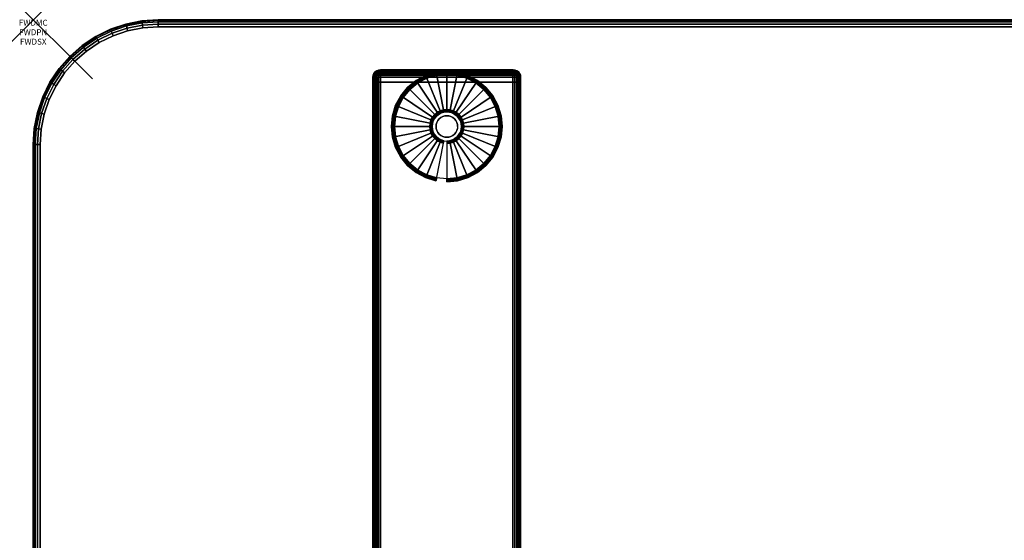
# Model space of a CAD drawing. Units: inches. Extents: x -0.2 to 60, y -24 to 0.
# Drawn here: x -0.2 to 16.4, y -8.8 to 0 of the extents above; entities that cross this region are included whole.
import ezdxf
from ezdxf.enums import TextEntityAlignment as Align

# ---------------------------------------------------------------- set-up
doc = ezdxf.new("R2010")
doc.units = ezdxf.units.IN
doc.header["$MEASUREMENT"] = 0
doc.header["$PDMODE"] = 3
doc.header["$PDSIZE"] = 1
for name, color, linetype in [('A-FURN-3-ATT', 7, 'Continuous'), ('A-FURN-3-NODE', 7, 'Continuous'), ('A-FURN-3-TABLE-LEG-FOOT', 253, 'Continuous'), ('A-FURN-3-TABLE-LEG-FOOT-TRIM', 251, 'Continuous'), ('A-FURN-3-TABLE-LEG-GLIDE', 253, 'Continuous'), ('A-FURN-3-TABLE-SURFACE-BOTTOM', 255, 'Continuous'), ('A-FURN-3-TABLE-SURFACE-EDGE', 255, 'Continuous'), ('A-FURN-3-TABLE-SURFACE-TOP-HPL-TFL', 255, 'Continuous')]:
    doc.layers.add(name, color=color, linetype=linetype)
doc.styles.get("Standard").update_dxf_attribs({"font": 'arial.ttf'})

msp = doc.modelspace()

# ---------------------------------------------------------------- linework, layer by layer
at = {"layer": 'A-FURN-3-NODE'}
msp.add_point((0, 0), dxfattribs=at)
at = {"layer": 'A-FURN-3-TABLE-LEG-FOOT-TRIM'}
for points, invisible_edges in [([(8.125, -0.848, 0.905), (8.125, -0.848, 0.904), (5.875, -0.848, 0.904), (5.875, -0.848, 0.905)], 10), ([(8.125, -0.848, 0.904), (8.124, -0.848, 0.903), (5.876, -0.848, 0.903), (5.875, -0.848, 0.904)], 10), ([(8.125, -0.848, 0.905), (5.875, -0.848, 0.905), (5.875, -0.848, 1.645), (8.125, -0.848, 1.645)], 5), ([(8.124, -0.848, 1.648), (8.125, -0.848, 1.646), (5.875, -0.848, 1.646), (5.876, -0.848, 1.648)], 10), ([(8.125, -0.848, 1.646), (8.125, -0.848, 1.645), (5.875, -0.848, 1.645), (5.875, -0.848, 1.646)], 10), ([(8.124, -0.848, 0.903), (8.124, -0.848, 0.901), (5.876, -0.848, 0.901), (5.876, -0.848, 0.903)], 10), ([(8.124, -0.848, 0.901), (8.123, -0.848, 0.901), (5.878, -0.848, 0.901), (5.876, -0.848, 0.901)], 10), ([(8.123, -0.848, 1.649), (8.124, -0.848, 1.649), (5.876, -0.848, 1.649), (5.878, -0.848, 1.649)], 10), ([(8.124, -0.848, 1.649), (8.124, -0.848, 1.648), (5.876, -0.848, 1.648), (5.876, -0.848, 1.649)], 10), ([(8.123, -0.848, 0.901), (8.121, -0.848, 0.9), (5.879, -0.848, 0.9), (5.878, -0.848, 0.901)], 10), ([(8.121, -0.848, 1.65), (8.123, -0.848, 1.649), (5.878, -0.848, 1.649), (5.879, -0.848, 1.65)], 10), ([(8.121, -0.848, 0.9), (8.12, -0.848, 0.9), (5.88, -0.848, 0.9), (5.879, -0.848, 0.9)], 8), ([(8.12, -0.848, 1.65), (8.121, -0.848, 1.65), (5.879, -0.848, 1.65), (5.88, -0.848, 1.65)], 2)]:
    msp.add_3dface(points, dxfattribs=dict(at, invisible_edges=invisible_edges))
at = {"layer": 'A-FURN-3-TABLE-LEG-GLIDE'}
for points, invisible_edges in [([(7.34, -0.988), (7.493, -1.07), (6.507, -1.07), (6.66, -0.988)], 10), ([(7.173, -0.937), (7.34, -0.988), (6.66, -0.988), (6.827, -0.937)], 10), ([(7, -0.92), (7.173, -0.937), (6.827, -0.937), (7, -0.92)], 2), ([(7.493, -1.07), (7.628, -1.18), (6.372, -1.18), (6.507, -1.07)], 10), ([(7.738, -1.315), (7.82, -1.468), (6.18, -1.468), (6.262, -1.315)], 10), ([(7.628, -1.18), (7.738, -1.315), (6.262, -1.315), (6.372, -1.18)], 10), ([(7.82, -1.468), (7.87, -1.634), (6.13, -1.634), (6.18, -1.468)], 10), ([(7.87, -1.634), (7.888, -1.808), (6.113, -1.808), (6.13, -1.634)], 10), ([(6.825, -1.633, 0.396), (6.794, -1.67, 0.396), (6.849, -1.706, 0.396), (6.871, -1.679, 0.396)], 10), ([(6.862, -1.602, 0.396), (6.825, -1.633, 0.396), (6.871, -1.679, 0.396), (6.899, -1.656, 0.396)], 10), ([(6.905, -1.579, 0.396), (6.862, -1.602, 0.396), (6.899, -1.656, 0.396), (6.93, -1.639, 0.396)], 10), ([(6.952, -1.565, 0.396), (6.905, -1.579, 0.396), (6.93, -1.639, 0.396), (6.964, -1.629, 0.396)], 10), ([(7, -1.56, 0.396), (6.952, -1.565, 0.396), (6.964, -1.629, 0.396), (7, -1.626, 0.396)], 10), ([(7.048, -1.565, 0.396), (7, -1.56, 0.396), (7, -1.626, 0.396), (7.036, -1.629, 0.396)], 10), ([(7.095, -1.579, 0.396), (7.048, -1.565, 0.396), (7.036, -1.629, 0.396), (7.07, -1.639, 0.396)], 10), ([(7.138, -1.602, 0.396), (7.095, -1.579, 0.396), (7.07, -1.639, 0.396), (7.101, -1.656, 0.396)], 10), ([(7.175, -1.633, 0.396), (7.138, -1.602, 0.396), (7.101, -1.656, 0.396), (7.129, -1.679, 0.396)], 10), ([(7.206, -1.67, 0.396), (7.175, -1.633, 0.396), (7.129, -1.679, 0.396), (7.151, -1.706, 0.396)], 10), ([(7.888, -1.808), (7.87, -1.981), (6.13, -1.981), (6.113, -1.808)], 10), ([(6.757, -1.759, 0.396), (6.753, -1.808, 0.396), (6.818, -1.808, 0.396), (6.821, -1.772, 0.396)], 10), ([(6.753, -1.808, 0.396), (6.757, -1.856, 0.396), (6.821, -1.843, 0.396), (6.818, -1.808, 0.396)], 10), ([(6.771, -1.713, 0.396), (6.757, -1.759, 0.396), (6.821, -1.772, 0.396), (6.832, -1.738, 0.396)], 10), ([(6.794, -1.67, 0.396), (6.771, -1.713, 0.396), (6.832, -1.738, 0.396), (6.849, -1.706, 0.396)], 10), ([(7.229, -1.713, 0.396), (7.206, -1.67, 0.396), (7.151, -1.706, 0.396), (7.168, -1.738, 0.396)], 10), ([(7.243, -1.759, 0.396), (7.229, -1.713, 0.396), (7.168, -1.738, 0.396), (7.179, -1.772, 0.396)], 10), ([(7.248, -1.808, 0.396), (7.243, -1.759, 0.396), (7.179, -1.772, 0.396), (7.182, -1.808, 0.396)], 10), ([(7.243, -1.856, 0.396), (7.248, -1.808, 0.396), (7.182, -1.808, 0.396), (7.179, -1.843, 0.396)], 10), ([(7.87, -1.981), (7.82, -2.147), (6.18, -2.147), (6.13, -1.981)], 10), ([(6.757, -1.856, 0.396), (6.771, -1.902, 0.396), (6.832, -1.877, 0.396), (6.821, -1.843, 0.396)], 10), ([(6.771, -1.902, 0.396), (6.794, -1.945, 0.396), (6.849, -1.909, 0.396), (6.832, -1.877, 0.396)], 10), ([(6.794, -1.945, 0.396), (6.825, -1.983, 0.396), (6.871, -1.936, 0.396), (6.849, -1.909, 0.396)], 10), ([(6.825, -1.983, 0.396), (6.862, -2.013, 0.396), (6.899, -1.959, 0.396), (6.871, -1.936, 0.396)], 10), ([(6.862, -2.013, 0.396), (6.905, -2.036, 0.396), (6.93, -1.976, 0.396), (6.899, -1.959, 0.396)], 10), ([(6.905, -2.036, 0.396), (6.952, -2.05, 0.396), (6.964, -1.986, 0.396), (6.93, -1.976, 0.396)], 10), ([(6.952, -2.05, 0.396), (7, -2.055, 0.396), (7, -1.99, 0.396), (6.964, -1.986, 0.396)], 10), ([(7, -2.055, 0.396), (7.048, -2.05, 0.396), (7.036, -1.986, 0.396), (7, -1.99, 0.396)], 10), ([(7.048, -2.05, 0.396), (7.095, -2.036, 0.396), (7.07, -1.976, 0.396), (7.036, -1.986, 0.396)], 10), ([(7.095, -2.036, 0.396), (7.138, -2.013, 0.396), (7.101, -1.959, 0.396), (7.07, -1.976, 0.396)], 10), ([(7.138, -2.013, 0.396), (7.175, -1.983, 0.396), (7.129, -1.936, 0.396), (7.101, -1.959, 0.396)], 10), ([(7.175, -1.983, 0.396), (7.206, -1.945, 0.396), (7.151, -1.909, 0.396), (7.129, -1.936, 0.396)], 10), ([(7.206, -1.945, 0.396), (7.229, -1.902, 0.396), (7.168, -1.877, 0.396), (7.151, -1.909, 0.396)], 10), ([(7.229, -1.902, 0.396), (7.243, -1.856, 0.396), (7.179, -1.843, 0.396), (7.168, -1.877, 0.396)], 10), ([(7.82, -2.147), (7.738, -2.301), (6.262, -2.301), (6.18, -2.147)], 10), ([(7.738, -2.301), (7.628, -2.435), (6.372, -2.435), (6.262, -2.301)], 10), ([(7.628, -2.435), (7.493, -2.546), (6.507, -2.546), (6.372, -2.435)], 10), ([(7.493, -2.546), (7.34, -2.628), (6.66, -2.628), (6.507, -2.546)], 10), ([(7.34, -2.628), (7.173, -2.678), (6.827, -2.678), (6.66, -2.628)], 10), ([(7.173, -2.678), (7, -2.695), (7, -2.695), (6.827, -2.678)], 8)]:
    msp.add_3dface(points, dxfattribs=dict(at, invisible_edges=invisible_edges))
at = {"layer": 'A-FURN-3-TABLE-SURFACE-BOTTOM'}
for points, invisible_edges in [([(1.854, -0.135, 27), (2.027, -23.881, 27), (1.752, -23.849, 27), (1.598, -0.186, 27)], 5), ([(2.115, -0.118, 27), (2.304, -23.874, 27), (2.027, -23.881, 27), (1.854, -0.135, 27)], 5), ([(6.908, -23.445, 27), (2.304, -23.874, 27), (2.115, -0.118, 27), (6.908, -23.445, 27)], 6), ([(2.115, -0.118, 27), (11.518, -23.094, 27), (6.908, -23.445, 27), (2.115, -0.118, 27)], 5), ([(16.134, -22.821, 27), (11.518, -23.094, 27), (2.115, -0.118, 27), (16.134, -22.821, 27)], 6), ([(2.115, -0.118, 27), (20.754, -22.626, 27), (16.134, -22.821, 27), (2.115, -0.118, 27)], 5), ([(25.376, -22.509, 27), (20.754, -22.626, 27), (2.115, -0.118, 27), (25.376, -22.509, 27)], 6), ([(30, -22.47, 27), (25.376, -22.509, 27), (2.115, -0.118, 27), (30, -22.47, 27)], 6), ([(57.885, -0.118, 27), (30, -22.47, 27), (2.115, -0.118, 27), (57.885, -0.118, 27)], 3), ([(1.351, -0.27, 27), (1.484, -23.78, 27), (1.228, -23.674, 27), (1.117, -0.386, 27)], 5), ([(1.598, -0.186, 27), (1.752, -23.849, 27), (1.484, -23.78, 27), (1.351, -0.27, 27)], 5), ([(1.117, -0.386, 27), (1.228, -23.674, 27), (0.989, -23.534, 27), (0.899, -0.531, 27)], 5), ([(0.899, -0.531, 27), (0.989, -23.534, 27), (0.771, -23.362, 27), (0.703, -0.703, 27)], 5), ([(0.703, -0.703, 27), (0.771, -23.362, 27), (0.58, -23.162, 27), (0.531, -0.899, 27)], 5), ([(0.531, -0.899, 27), (0.58, -23.162, 27), (0.418, -22.937, 27), (0.386, -1.117, 27)], 5), ([(0.386, -1.117, 27), (0.418, -22.937, 27), (0.289, -22.692, 27), (0.27, -1.351, 27)], 5), ([(0.27, -1.351, 27), (0.289, -22.692, 27), (0.195, -22.432, 27), (0.186, -1.598, 27)], 5), ([(0.186, -1.598, 27), (0.195, -22.432, 27), (0.137, -22.161, 27), (0.135, -1.854, 27)], 5), ([(0.135, -1.854, 27), (0.137, -22.161, 27), (0.118, -21.884, 27), (0.118, -2.115, 27)], 1)]:
    msp.add_3dface(points, dxfattribs=dict(at, invisible_edges=invisible_edges))
at = {"layer": 'A-FURN-3-TABLE-SURFACE-TOP-HPL-TFL'}
for points, invisible_edges in [([(1.752, -23.849, 28), (2.027, -23.881, 28), (1.854, -0.135, 28), (1.598, -0.186, 28)], 10), ([(2.027, -23.881, 28), (2.304, -23.874, 28), (2.115, -0.118, 28), (1.854, -0.135, 28)], 10), ([(2.115, -0.118, 28), (2.304, -23.874, 28), (6.908, -23.445, 28)], 9), ([(6.908, -23.445, 28), (11.518, -23.094, 28), (2.115, -0.118, 28)], 10), ([(2.115, -0.118, 28), (11.518, -23.094, 28), (16.134, -22.821, 28)], 9), ([(16.134, -22.821, 28), (20.754, -22.626, 28), (2.115, -0.118, 28)], 10), ([(2.115, -0.118, 28), (20.754, -22.626, 28), (25.376, -22.509, 28)], 9), ([(2.115, -0.118, 28), (25.376, -22.509, 28), (30, -22.47, 28)], 9), ([(2.115, -0.118, 28), (30, -22.47, 28), (57.885, -0.118, 28)], 3), ([(1.228, -23.674, 28), (1.484, -23.78, 28), (1.351, -0.27, 28), (1.117, -0.386, 28)], 10), ([(1.484, -23.78, 28), (1.752, -23.849, 28), (1.598, -0.186, 28), (1.351, -0.27, 28)], 10), ([(0.989, -23.534, 28), (1.228, -23.674, 28), (1.117, -0.386, 28), (0.899, -0.531, 28)], 10), ([(0.771, -23.362, 28), (0.989, -23.534, 28), (0.899, -0.531, 28), (0.703, -0.703, 28)], 10), ([(0.58, -23.162, 28), (0.771, -23.362, 28), (0.703, -0.703, 28), (0.531, -0.899, 28)], 10), ([(0.418, -22.937, 28), (0.58, -23.162, 28), (0.531, -0.899, 28), (0.386, -1.117, 28)], 10), ([(0.289, -22.692, 28), (0.418, -22.937, 28), (0.386, -1.117, 28), (0.27, -1.351, 28)], 10), ([(0.195, -22.432, 28), (0.289, -22.692, 28), (0.27, -1.351, 28), (0.186, -1.598, 28)], 10), ([(0.137, -22.161, 28), (0.195, -22.432, 28), (0.186, -1.598, 28), (0.135, -1.854, 28)], 10), ([(0.118, -21.884, 28), (0.137, -22.161, 28), (0.135, -1.854, 28), (0.118, -2.115, 28)], 2)]:
    msp.add_3dface(points, dxfattribs=dict(at, invisible_edges=invisible_edges))

# ---------------------------------------------------------------- texts
at = {"layer": 'A-FURN-3-ATT', "flags": 1}
for tag, text, p in [('FWDMC', 'FFA', (0, 0)), ('FWDPN', 'ILSK628B', (0, -0.161)), ('FWDSX', 'TFL TOPS', (0, -0.321))]:
    msp.add_attdef(tag, text=text, height=0.1, dxfattribs=at).set_placement(p, align=Align.TOP_CENTER)

# ---------------------------------------------------------------- meshes
at = {"layer": 'A-FURN-3-TABLE-LEG-FOOT'}
mesh = msp.add_polymesh((2, 29), dxfattribs=at)
for k, corner in enumerate([(8.12, -23.058, 1.775), (8.154, -23.058, 1.771), (8.185, -23.058, 1.758), (8.212, -23.058, 1.737), (8.233, -23.058, 1.71), (8.246, -23.058, 1.679), (8.25, -23.058, 1.645), (8.25, -23.058, 0.905), (8.246, -23.058, 0.871), (8.233, -23.058, 0.84), (8.212, -23.058, 0.813), (8.185, -23.058, 0.792), (8.154, -23.058, 0.779), (8.12, -23.058, 0.775), (5.88, -23.058, 0.775), (5.846, -23.058, 0.779), (5.815, -23.058, 0.792), (5.788, -23.058, 0.813), (5.767, -23.058, 0.84), (5.754, -23.058, 0.871), (5.75, -23.058, 0.905), (5.75, -23.058, 1.645), (5.754, -23.058, 1.679), (5.767, -23.058, 1.71), (5.788, -23.058, 1.737), (5.815, -23.058, 1.758), (5.846, -23.058, 1.771), (5.88, -23.058, 1.775), (8.12, -23.058, 1.775), (8.12, -1.058, 1.775), (8.154, -1.058, 1.771), (8.185, -1.058, 1.758), (8.212, -1.058, 1.737), (8.233, -1.058, 1.71), (8.246, -1.058, 1.679), (8.25, -1.058, 1.645), (8.25, -1.058, 0.905), (8.246, -1.058, 0.871), (8.233, -1.058, 0.84), (8.212, -1.058, 0.813), (8.185, -1.058, 0.792), (8.154, -1.058, 0.779), (8.12, -1.058, 0.775), (5.88, -1.058, 0.775), (5.846, -1.058, 0.779), (5.815, -1.058, 0.792), (5.788, -1.058, 0.813), (5.767, -1.058, 0.84), (5.754, -1.058, 0.871), (5.75, -1.058, 0.905), (5.75, -1.058, 1.645), (5.754, -1.058, 1.679), (5.767, -1.058, 1.71), (5.788, -1.058, 1.737), (5.815, -1.058, 1.758), (5.846, -1.058, 1.771), (5.88, -1.058, 1.775), (8.12, -1.058, 1.775)]):
    mesh.set_mesh_vertex(divmod(k, 29), corner)
at = {"layer": 'A-FURN-3-TABLE-LEG-FOOT-TRIM'}
mesh = msp.add_polymesh((29, 8), dxfattribs=at)
for k, corner in enumerate([(5.875, -0.848, 0.905), (5.843, -0.852, 0.905), (5.813, -0.864, 0.905), (5.787, -0.884, 0.905), (5.767, -0.91, 0.905), (5.754, -0.94, 0.905), (5.75, -0.973, 0.905), (5.75, -1.058, 0.905), (5.875, -0.848, 0.904), (5.844, -0.852, 0.895), (5.815, -0.864, 0.888), (5.79, -0.884, 0.881), (5.771, -0.91, 0.876), (5.759, -0.94, 0.872), (5.754, -0.973, 0.871), (5.754, -1.058, 0.871), (5.876, -0.848, 0.903), (5.848, -0.852, 0.886), (5.822, -0.864, 0.871), (5.799, -0.884, 0.858), (5.782, -0.91, 0.848), (5.771, -0.94, 0.842), (5.767, -0.973, 0.84), (5.767, -1.058, 0.84), (5.876, -0.848, 0.901), (5.854, -0.852, 0.879), (5.832, -0.864, 0.857), (5.814, -0.884, 0.839), (5.8, -0.91, 0.825), (5.791, -0.94, 0.816), (5.788, -0.973, 0.813), (5.788, -1.058, 0.813), (5.878, -0.848, 0.901), (5.861, -0.852, 0.873), (5.846, -0.864, 0.847), (5.833, -0.884, 0.824), (5.823, -0.91, 0.807), (5.817, -0.94, 0.796), (5.815, -0.973, 0.792), (5.815, -1.058, 0.792), (5.879, -0.848, 0.9), (5.87, -0.852, 0.869), (5.863, -0.864, 0.84), (5.856, -0.884, 0.815), (5.851, -0.91, 0.796), (5.847, -0.94, 0.784), (5.846, -0.973, 0.779), (5.846, -1.058, 0.779), (5.88, -0.848, 0.9), (5.88, -0.852, 0.868), (5.88, -0.864, 0.838), (5.88, -0.884, 0.812), (5.88, -0.91, 0.792), (5.88, -0.94, 0.779), (5.88, -0.973, 0.775), (5.88, -1.058, 0.775), (8.12, -0.848, 0.9), (8.12, -0.852, 0.868), (8.12, -0.864, 0.838), (8.12, -0.884, 0.812), (8.12, -0.91, 0.792), (8.12, -0.94, 0.779), (8.12, -0.973, 0.775), (8.12, -1.058, 0.775), (8.121, -0.848, 0.9), (8.13, -0.852, 0.869), (8.137, -0.864, 0.84), (8.144, -0.884, 0.815), (8.149, -0.91, 0.796), (8.153, -0.94, 0.784), (8.154, -0.973, 0.779), (8.154, -1.058, 0.779), (8.123, -0.848, 0.901), (8.139, -0.852, 0.873), (8.154, -0.864, 0.847), (8.167, -0.884, 0.824), (8.177, -0.91, 0.807), (8.183, -0.94, 0.796), (8.185, -0.973, 0.792), (8.185, -1.058, 0.792), (8.124, -0.848, 0.901), (8.146, -0.852, 0.879), (8.168, -0.864, 0.857), (8.186, -0.884, 0.839), (8.2, -0.91, 0.825), (8.209, -0.94, 0.816), (8.212, -0.973, 0.813), (8.212, -1.058, 0.813), (8.124, -0.848, 0.903), (8.152, -0.852, 0.886), (8.178, -0.864, 0.871), (8.201, -0.884, 0.858), (8.218, -0.91, 0.848), (8.229, -0.94, 0.842), (8.233, -0.973, 0.84), (8.233, -1.058, 0.84), (8.125, -0.848, 0.904), (8.156, -0.852, 0.895), (8.185, -0.864, 0.888), (8.21, -0.884, 0.881), (8.229, -0.91, 0.876), (8.241, -0.94, 0.872), (8.246, -0.973, 0.871), (8.246, -1.058, 0.871), (8.125, -0.848, 0.905), (8.157, -0.852, 0.905), (8.188, -0.864, 0.905), (8.213, -0.884, 0.905), (8.233, -0.91, 0.905), (8.246, -0.94, 0.905), (8.25, -0.973, 0.905), (8.25, -1.058, 0.905), (8.125, -0.848, 1.645), (8.157, -0.852, 1.645), (8.188, -0.864, 1.645), (8.213, -0.884, 1.645), (8.233, -0.91, 1.645), (8.246, -0.94, 1.645), (8.25, -0.973, 1.645), (8.25, -1.058, 1.645), (8.125, -0.848, 1.646), (8.156, -0.852, 1.655), (8.185, -0.864, 1.662), (8.21, -0.884, 1.669), (8.229, -0.91, 1.674), (8.241, -0.94, 1.678), (8.246, -0.973, 1.679), (8.246, -1.058, 1.679), (8.124, -0.848, 1.648), (8.152, -0.852, 1.664), (8.178, -0.864, 1.679), (8.201, -0.884, 1.692), (8.218, -0.91, 1.702), (8.229, -0.94, 1.708), (8.233, -0.973, 1.71), (8.233, -1.058, 1.71), (8.124, -0.848, 1.649), (8.146, -0.852, 1.671), (8.168, -0.864, 1.693), (8.186, -0.884, 1.711), (8.2, -0.91, 1.725), (8.209, -0.94, 1.734), (8.212, -0.973, 1.737), (8.212, -1.058, 1.737), (8.123, -0.848, 1.649), (8.139, -0.852, 1.677), (8.154, -0.864, 1.703), (8.167, -0.884, 1.726), (8.177, -0.91, 1.743), (8.183, -0.94, 1.754), (8.185, -0.973, 1.758), (8.185, -1.058, 1.758), (8.121, -0.848, 1.65), (8.13, -0.852, 1.681), (8.137, -0.864, 1.71), (8.144, -0.884, 1.735), (8.149, -0.91, 1.754), (8.153, -0.94, 1.766), (8.154, -0.973, 1.771), (8.154, -1.058, 1.771), (8.12, -0.848, 1.65), (8.12, -0.852, 1.682), (8.12, -0.864, 1.713), (8.12, -0.884, 1.738), (8.12, -0.91, 1.758), (8.12, -0.94, 1.771), (8.12, -0.973, 1.775), (8.12, -1.058, 1.775), (5.88, -0.848, 1.65), (5.88, -0.852, 1.682), (5.88, -0.864, 1.713), (5.88, -0.884, 1.738), (5.88, -0.91, 1.758), (5.88, -0.94, 1.771), (5.88, -0.973, 1.775), (5.88, -1.058, 1.775), (5.879, -0.848, 1.65), (5.87, -0.852, 1.681), (5.863, -0.864, 1.71), (5.856, -0.884, 1.735), (5.851, -0.91, 1.754), (5.847, -0.94, 1.766), (5.846, -0.973, 1.771), (5.846, -1.058, 1.771), (5.878, -0.848, 1.649), (5.861, -0.852, 1.677), (5.846, -0.864, 1.703), (5.833, -0.884, 1.726), (5.823, -0.91, 1.743), (5.817, -0.94, 1.754), (5.815, -0.973, 1.758), (5.815, -1.058, 1.758), (5.876, -0.848, 1.649), (5.854, -0.852, 1.671), (5.832, -0.864, 1.693), (5.814, -0.884, 1.711), (5.8, -0.91, 1.725), (5.791, -0.94, 1.734), (5.788, -0.973, 1.737), (5.788, -1.058, 1.737), (5.876, -0.848, 1.648), (5.848, -0.852, 1.664), (5.822, -0.864, 1.679), (5.799, -0.884, 1.692), (5.782, -0.91, 1.702), (5.771, -0.94, 1.708), (5.767, -0.973, 1.71), (5.767, -1.058, 1.71), (5.875, -0.848, 1.646), (5.844, -0.852, 1.655), (5.815, -0.864, 1.662), (5.79, -0.884, 1.669), (5.771, -0.91, 1.674), (5.759, -0.94, 1.678), (5.754, -0.973, 1.679), (5.754, -1.058, 1.679), (5.875, -0.848, 1.645), (5.843, -0.852, 1.645), (5.813, -0.864, 1.645), (5.787, -0.884, 1.645), (5.767, -0.91, 1.645), (5.754, -0.94, 1.645), (5.75, -0.973, 1.645), (5.75, -1.058, 1.645), (5.875, -0.848, 0.905), (5.843, -0.852, 0.905), (5.813, -0.864, 0.905), (5.787, -0.884, 0.905), (5.767, -0.91, 0.905), (5.754, -0.94, 0.905), (5.75, -0.973, 0.905), (5.75, -1.058, 0.905)]):
    mesh.set_mesh_vertex(divmod(k, 8), corner)
at = {"layer": 'A-FURN-3-TABLE-LEG-GLIDE'}
mesh = msp.add_polymesh((9, 7), dxfattribs=at)
for k, corner in enumerate([(7, -0.873, 0.178), (7, -0.87, 0.163), (7, -0.87, 0.05), (7, -0.874, 0.031), (7, -0.885, 0.015), (7, -0.901, 0.004), (7, -0.92), (6.818, -0.891, 0.178), (6.817, -0.888, 0.163), (6.817, -0.888, 0.05), (6.818, -0.892, 0.031), (6.82, -0.902, 0.015), (6.823, -0.918, 0.004), (6.827, -0.937), (6.642, -0.944, 0.178), (6.641, -0.941, 0.163), (6.641, -0.941, 0.05), (6.643, -0.945, 0.031), (6.647, -0.955, 0.015), (6.653, -0.97, 0.004), (6.66, -0.988), (6.481, -1.03, 0.178), (6.479, -1.028, 0.163), (6.479, -1.028, 0.05), (6.481, -1.031, 0.031), (6.487, -1.04, 0.015), (6.496, -1.054, 0.004), (6.507, -1.07), (6.339, -1.146, 0.178), (6.337, -1.145, 0.163), (6.337, -1.145, 0.05), (6.34, -1.147, 0.031), (6.347, -1.155, 0.015), (6.359, -1.166, 0.004), (6.372, -1.18), (6.223, -1.288, 0.178), (6.22, -1.287, 0.163), (6.22, -1.287, 0.05), (6.224, -1.289, 0.031), (6.233, -1.295, 0.015), (6.246, -1.304, 0.004), (6.262, -1.315), (6.136, -1.45, 0.178), (6.134, -1.449, 0.163), (6.134, -1.449, 0.05), (6.137, -1.45, 0.031), (6.147, -1.454, 0.015), (6.162, -1.461, 0.004), (6.18, -1.468), (6.083, -1.625, 0.178), (6.081, -1.625, 0.163), (6.081, -1.625, 0.05), (6.084, -1.625, 0.031), (6.095, -1.628, 0.015), (6.111, -1.631, 0.004), (6.13, -1.634), (6.065, -1.808, 0.178), (6.063, -1.808, 0.163), (6.063, -1.808, 0.05), (6.066, -1.808, 0.031), (6.077, -1.808, 0.015), (6.093, -1.808, 0.004), (6.113, -1.808)]):
    mesh.set_mesh_vertex(divmod(k, 7), corner)
mesh = msp.add_polymesh((9, 9), dxfattribs=at)
for k, corner in enumerate([(7, -1.56, 0.396), (7, -1.549, 0.396), (7, -1.539, 0.394), (7, -1.528, 0.393), (7, -1.518, 0.39), (7, -0.906, 0.211), (7, -0.892, 0.204), (7, -0.88, 0.193), (7, -0.873, 0.178), (6.952, -1.565, 0.396), (6.95, -1.554, 0.396), (6.948, -1.544, 0.394), (6.946, -1.534, 0.393), (6.943, -1.523, 0.39), (6.824, -0.923, 0.211), (6.821, -0.909, 0.204), (6.819, -0.898, 0.193), (6.818, -0.891, 0.178), (6.905, -1.579, 0.396), (6.901, -1.569, 0.396), (6.897, -1.559, 0.394), (6.893, -1.55, 0.393), (6.889, -1.54, 0.39), (6.655, -0.975, 0.211), (6.649, -0.961, 0.204), (6.645, -0.951, 0.193), (6.642, -0.944, 0.178), (6.862, -1.602, 0.396), (6.857, -1.593, 0.396), (6.851, -1.584, 0.394), (6.845, -1.575, 0.393), (6.839, -1.567, 0.39), (6.499, -1.058, 0.211), (6.491, -1.046, 0.204), (6.485, -1.036, 0.193), (6.481, -1.03, 0.178), (6.825, -1.633, 0.396), (6.817, -1.625, 0.396), (6.81, -1.617, 0.394), (6.802, -1.61, 0.393), (6.795, -1.603, 0.39), (6.362, -1.17, 0.211), (6.352, -1.16, 0.204), (6.344, -1.152, 0.193), (6.339, -1.146, 0.178), (6.794, -1.67, 0.396), (6.785, -1.664, 0.396), (6.776, -1.658, 0.394), (6.768, -1.652, 0.393), (6.759, -1.647, 0.39), (6.25, -1.307, 0.211), (6.238, -1.299, 0.204), (6.229, -1.292, 0.193), (6.223, -1.288, 0.178), (6.771, -1.713, 0.396), (6.761, -1.709, 0.396), (6.752, -1.705, 0.394), (6.742, -1.701, 0.393), (6.732, -1.697, 0.39), (6.167, -1.463, 0.211), (6.154, -1.457, 0.204), (6.143, -1.453, 0.193), (6.136, -1.45, 0.178), (6.757, -1.759, 0.396), (6.747, -1.757, 0.396), (6.736, -1.755, 0.394), (6.726, -1.753, 0.393), (6.716, -1.751, 0.39), (6.116, -1.632, 0.211), (6.102, -1.629, 0.204), (6.09, -1.627, 0.193), (6.083, -1.625, 0.178), (6.753, -1.808, 0.396), (6.742, -1.808, 0.396), (6.731, -1.808, 0.394), (6.721, -1.808, 0.393), (6.71, -1.808, 0.39), (6.098, -1.808, 0.211), (6.084, -1.808, 0.204), (6.072, -1.808, 0.193), (6.065, -1.808, 0.178)]):
    mesh.set_mesh_vertex(divmod(k, 9), corner)
mesh = msp.add_polymesh((9, 7), dxfattribs=at)
for k, corner in enumerate([(7.935, -1.808, 0.178), (7.938, -1.808, 0.163), (7.938, -1.808, 0.05), (7.934, -1.808, 0.031), (7.923, -1.808, 0.015), (7.907, -1.808, 0.004), (7.888, -1.808), (7.917, -1.625, 0.178), (7.919, -1.625, 0.163), (7.919, -1.625, 0.05), (7.916, -1.625, 0.031), (7.905, -1.628, 0.015), (7.889, -1.631, 0.004), (7.87, -1.634), (7.864, -1.45, 0.178), (7.866, -1.449, 0.163), (7.866, -1.449, 0.05), (7.863, -1.45, 0.031), (7.853, -1.454, 0.015), (7.838, -1.461, 0.004), (7.82, -1.468), (7.777, -1.288, 0.178), (7.78, -1.287, 0.163), (7.78, -1.287, 0.05), (7.776, -1.289, 0.031), (7.767, -1.295, 0.015), (7.754, -1.304, 0.004), (7.738, -1.315), (7.661, -1.146, 0.178), (7.663, -1.145, 0.163), (7.663, -1.145, 0.05), (7.66, -1.147, 0.031), (7.653, -1.155, 0.015), (7.641, -1.166, 0.004), (7.628, -1.18), (7.519, -1.03, 0.178), (7.521, -1.028, 0.163), (7.521, -1.028, 0.05), (7.519, -1.031, 0.031), (7.513, -1.04, 0.015), (7.504, -1.054, 0.004), (7.493, -1.07), (7.358, -0.944, 0.178), (7.359, -0.941, 0.163), (7.359, -0.941, 0.05), (7.357, -0.945, 0.031), (7.353, -0.955, 0.015), (7.347, -0.97, 0.004), (7.34, -0.988), (7.182, -0.891, 0.178), (7.183, -0.888, 0.163), (7.183, -0.888, 0.05), (7.182, -0.892, 0.031), (7.18, -0.902, 0.015), (7.177, -0.918, 0.004), (7.173, -0.937), (7, -0.873, 0.178), (7, -0.87, 0.163), (7, -0.87, 0.05), (7, -0.874, 0.031), (7, -0.885, 0.015), (7, -0.901, 0.004), (7, -0.92)]):
    mesh.set_mesh_vertex(divmod(k, 7), corner)
mesh = msp.add_polymesh((9, 9), dxfattribs=at)
for k, corner in enumerate([(7.248, -1.808, 0.396), (7.258, -1.808, 0.396), (7.269, -1.808, 0.394), (7.279, -1.808, 0.393), (7.29, -1.808, 0.39), (7.902, -1.808, 0.211), (7.916, -1.808, 0.204), (7.928, -1.808, 0.193), (7.935, -1.808, 0.178), (7.243, -1.759, 0.396), (7.253, -1.757, 0.396), (7.264, -1.755, 0.394), (7.274, -1.753, 0.393), (7.284, -1.751, 0.39), (7.884, -1.632, 0.211), (7.898, -1.629, 0.204), (7.91, -1.627, 0.193), (7.917, -1.625, 0.178), (7.229, -1.713, 0.396), (7.239, -1.709, 0.396), (7.248, -1.705, 0.394), (7.258, -1.701, 0.393), (7.268, -1.697, 0.39), (7.833, -1.463, 0.211), (7.846, -1.457, 0.204), (7.857, -1.453, 0.193), (7.864, -1.45, 0.178), (7.206, -1.67, 0.396), (7.215, -1.664, 0.396), (7.224, -1.658, 0.394), (7.232, -1.652, 0.393), (7.241, -1.647, 0.39), (7.75, -1.307, 0.211), (7.762, -1.299, 0.204), (7.771, -1.292, 0.193), (7.777, -1.288, 0.178), (7.175, -1.633, 0.396), (7.183, -1.625, 0.396), (7.19, -1.617, 0.394), (7.198, -1.61, 0.393), (7.205, -1.603, 0.39), (7.638, -1.17, 0.211), (7.648, -1.16, 0.204), (7.656, -1.152, 0.193), (7.661, -1.146, 0.178), (7.138, -1.602, 0.396), (7.143, -1.593, 0.396), (7.149, -1.584, 0.394), (7.155, -1.575, 0.393), (7.161, -1.567, 0.39), (7.501, -1.058, 0.211), (7.509, -1.046, 0.204), (7.515, -1.036, 0.193), (7.519, -1.03, 0.178), (7.095, -1.579, 0.396), (7.099, -1.569, 0.396), (7.103, -1.559, 0.394), (7.107, -1.55, 0.393), (7.111, -1.54, 0.39), (7.345, -0.975, 0.211), (7.351, -0.961, 0.204), (7.355, -0.951, 0.193), (7.358, -0.944, 0.178), (7.048, -1.565, 0.396), (7.05, -1.554, 0.396), (7.052, -1.544, 0.394), (7.054, -1.534, 0.393), (7.057, -1.523, 0.39), (7.176, -0.923, 0.211), (7.179, -0.909, 0.204), (7.181, -0.898, 0.193), (7.182, -0.891, 0.178), (7, -1.56, 0.396), (7, -1.549, 0.396), (7, -1.539, 0.394), (7, -1.528, 0.393), (7, -1.518, 0.39), (7, -0.906, 0.211), (7, -0.892, 0.204), (7, -0.88, 0.193), (7, -0.873, 0.178)]):
    mesh.set_mesh_vertex(divmod(k, 9), corner)
mesh = msp.add_polymesh((2, 32), dxfattribs=dict(at, n_close=True))
for k, corner in enumerate([(7.182, -1.808, 0.396), (7.179, -1.772, 0.396), (7.168, -1.738, 0.396), (7.151, -1.706, 0.396), (7.129, -1.679, 0.396), (7.101, -1.656, 0.396), (7.07, -1.639, 0.396), (7.036, -1.629, 0.396), (7, -1.626, 0.396), (6.964, -1.629, 0.396), (6.93, -1.639, 0.396), (6.899, -1.656, 0.396), (6.871, -1.679, 0.396), (6.849, -1.706, 0.396), (6.832, -1.738, 0.396), (6.821, -1.772, 0.396), (6.818, -1.808, 0.396), (6.821, -1.843, 0.396), (6.832, -1.877, 0.396), (6.849, -1.909, 0.396), (6.871, -1.936, 0.396), (6.899, -1.959, 0.396), (6.93, -1.976, 0.396), (6.964, -1.986, 0.396), (7, -1.99, 0.396), (7.036, -1.986, 0.396), (7.07, -1.976, 0.396), (7.101, -1.959, 0.396), (7.129, -1.936, 0.396), (7.151, -1.909, 0.396), (7.168, -1.877, 0.396), (7.179, -1.843, 0.396), (7.182, -1.808, 1.378), (7.179, -1.772, 1.378), (7.168, -1.738, 1.378), (7.151, -1.706, 1.378), (7.129, -1.679, 1.378), (7.101, -1.656, 1.378), (7.07, -1.639, 1.378), (7.036, -1.629, 1.378), (7, -1.626, 1.378), (6.964, -1.629, 1.378), (6.93, -1.639, 1.378), (6.899, -1.656, 1.378), (6.871, -1.679, 1.378), (6.849, -1.706, 1.378), (6.832, -1.738, 1.378), (6.821, -1.772, 1.378), (6.818, -1.808, 1.378), (6.821, -1.843, 1.378), (6.832, -1.877, 1.378), (6.849, -1.909, 1.378), (6.871, -1.936, 1.378), (6.899, -1.959, 1.378), (6.93, -1.976, 1.378), (6.964, -1.986, 1.378), (7, -1.99, 1.378), (7.036, -1.986, 1.378), (7.07, -1.976, 1.378), (7.101, -1.959, 1.378), (7.129, -1.936, 1.378), (7.151, -1.909, 1.378), (7.168, -1.877, 1.378), (7.179, -1.843, 1.378)]):
    mesh.set_mesh_vertex(divmod(k, 32), corner)
mesh = msp.add_polymesh((8, 7), dxfattribs=at)
for k, corner in enumerate([(6.065, -1.808, 0.178), (6.063, -1.808, 0.163), (6.063, -1.808, 0.05), (6.066, -1.808, 0.031), (6.077, -1.808, 0.015), (6.093, -1.808, 0.004), (6.113, -1.808), (6.083, -1.99, 0.178), (6.081, -1.99, 0.163), (6.081, -1.99, 0.05), (6.084, -1.99, 0.031), (6.095, -1.988, 0.015), (6.111, -1.984, 0.004), (6.13, -1.981), (6.136, -2.165, 0.178), (6.134, -2.166, 0.163), (6.134, -2.166, 0.05), (6.137, -2.165, 0.031), (6.147, -2.161, 0.015), (6.162, -2.155, 0.004), (6.18, -2.147), (6.223, -2.327, 0.178), (6.22, -2.328, 0.163), (6.22, -2.328, 0.05), (6.224, -2.326, 0.031), (6.233, -2.32, 0.015), (6.246, -2.311, 0.004), (6.262, -2.301), (6.339, -2.469, 0.178), (6.337, -2.47, 0.163), (6.337, -2.47, 0.05), (6.34, -2.468, 0.031), (6.347, -2.46, 0.015), (6.359, -2.449, 0.004), (6.372, -2.435), (6.481, -2.585, 0.178), (6.479, -2.587, 0.163), (6.479, -2.587, 0.05), (6.481, -2.584, 0.031), (6.487, -2.575, 0.015), (6.496, -2.561, 0.004), (6.507, -2.546), (6.642, -2.671, 0.178), (6.641, -2.674, 0.163), (6.641, -2.674, 0.05), (6.643, -2.67, 0.031), (6.647, -2.66, 0.015), (6.653, -2.645, 0.004), (6.66, -2.628), (6.818, -2.725, 0.178), (6.817, -2.727, 0.163), (6.817, -2.727, 0.05), (6.818, -2.723, 0.031), (6.82, -2.713, 0.015), (6.823, -2.697, 0.004), (6.827, -2.678)]):
    mesh.set_mesh_vertex(divmod(k, 7), corner)
mesh = msp.add_polymesh((8, 9), dxfattribs=at)
for k, corner in enumerate([(6.753, -1.808, 0.396), (6.742, -1.808, 0.396), (6.731, -1.808, 0.394), (6.721, -1.808, 0.393), (6.71, -1.808, 0.39), (6.098, -1.808, 0.211), (6.084, -1.808, 0.204), (6.072, -1.808, 0.193), (6.065, -1.808, 0.178), (6.757, -1.856, 0.396), (6.747, -1.858, 0.396), (6.736, -1.86, 0.394), (6.726, -1.862, 0.393), (6.716, -1.864, 0.39), (6.116, -1.983, 0.211), (6.102, -1.986, 0.204), (6.09, -1.989, 0.193), (6.083, -1.99, 0.178), (6.771, -1.902, 0.396), (6.761, -1.906, 0.396), (6.752, -1.91, 0.394), (6.742, -1.914, 0.393), (6.732, -1.918, 0.39), (6.167, -2.153, 0.211), (6.154, -2.158, 0.204), (6.143, -2.163, 0.193), (6.136, -2.165, 0.178), (6.794, -1.945, 0.396), (6.785, -1.951, 0.396), (6.776, -1.957, 0.394), (6.768, -1.963, 0.393), (6.759, -1.969, 0.39), (6.25, -2.308, 0.211), (6.238, -2.316, 0.204), (6.229, -2.323, 0.193), (6.223, -2.327, 0.178), (6.825, -1.983, 0.396), (6.817, -1.99, 0.396), (6.81, -1.998, 0.394), (6.802, -2.005, 0.393), (6.795, -2.012, 0.39), (6.362, -2.445, 0.211), (6.352, -2.455, 0.204), (6.344, -2.463, 0.193), (6.339, -2.469, 0.178), (6.862, -2.013, 0.396), (6.857, -2.022, 0.396), (6.851, -2.031, 0.394), (6.845, -2.04, 0.393), (6.839, -2.048, 0.39), (6.499, -2.557, 0.211), (6.491, -2.569, 0.204), (6.485, -2.579, 0.193), (6.481, -2.585, 0.178), (6.905, -2.036, 0.396), (6.901, -2.046, 0.396), (6.897, -2.056, 0.394), (6.893, -2.066, 0.393), (6.889, -2.075, 0.39), (6.655, -2.641, 0.211), (6.649, -2.654, 0.204), (6.645, -2.664, 0.193), (6.642, -2.671, 0.178), (6.952, -2.05, 0.396), (6.95, -2.061, 0.396), (6.948, -2.071, 0.394), (6.946, -2.082, 0.393), (6.943, -2.092, 0.39), (6.824, -2.692, 0.211), (6.821, -2.706, 0.204), (6.819, -2.717, 0.193), (6.818, -2.725, 0.178)]):
    mesh.set_mesh_vertex(divmod(k, 9), corner)
mesh = msp.add_polymesh((9, 9), dxfattribs=at)
for k, corner in enumerate([(7, -2.055, 0.396), (7, -2.066, 0.396), (7, -2.076, 0.394), (7, -2.087, 0.393), (7, -2.097, 0.39), (7, -2.709, 0.211), (7, -2.724, 0.204), (7, -2.735, 0.193), (7, -2.743, 0.178), (7.048, -2.05, 0.396), (7.05, -2.061, 0.396), (7.052, -2.071, 0.394), (7.054, -2.082, 0.393), (7.057, -2.092, 0.39), (7.176, -2.692, 0.211), (7.179, -2.706, 0.204), (7.181, -2.717, 0.193), (7.182, -2.725, 0.178), (7.095, -2.036, 0.396), (7.099, -2.046, 0.396), (7.103, -2.056, 0.394), (7.107, -2.066, 0.393), (7.111, -2.075, 0.39), (7.345, -2.641, 0.211), (7.351, -2.654, 0.204), (7.355, -2.664, 0.193), (7.358, -2.671, 0.178), (7.138, -2.013, 0.396), (7.143, -2.022, 0.396), (7.149, -2.031, 0.394), (7.155, -2.04, 0.393), (7.161, -2.048, 0.39), (7.501, -2.557, 0.211), (7.509, -2.569, 0.204), (7.515, -2.579, 0.193), (7.519, -2.585, 0.178), (7.175, -1.983, 0.396), (7.183, -1.99, 0.396), (7.19, -1.998, 0.394), (7.198, -2.005, 0.393), (7.205, -2.012, 0.39), (7.638, -2.445, 0.211), (7.648, -2.455, 0.204), (7.656, -2.463, 0.193), (7.661, -2.469, 0.178), (7.206, -1.945, 0.396), (7.215, -1.951, 0.396), (7.224, -1.957, 0.394), (7.232, -1.963, 0.393), (7.241, -1.969, 0.39), (7.75, -2.308, 0.211), (7.762, -2.316, 0.204), (7.771, -2.323, 0.193), (7.777, -2.327, 0.178), (7.229, -1.902, 0.396), (7.239, -1.906, 0.396), (7.248, -1.91, 0.394), (7.258, -1.914, 0.393), (7.268, -1.918, 0.39), (7.833, -2.153, 0.211), (7.846, -2.158, 0.204), (7.857, -2.163, 0.193), (7.864, -2.165, 0.178), (7.243, -1.856, 0.396), (7.253, -1.858, 0.396), (7.264, -1.86, 0.394), (7.274, -1.862, 0.393), (7.284, -1.864, 0.39), (7.884, -1.983, 0.211), (7.898, -1.986, 0.204), (7.91, -1.989, 0.193), (7.917, -1.99, 0.178), (7.248, -1.808, 0.396), (7.258, -1.808, 0.396), (7.269, -1.808, 0.394), (7.279, -1.808, 0.393), (7.29, -1.808, 0.39), (7.902, -1.808, 0.211), (7.916, -1.808, 0.204), (7.928, -1.808, 0.193), (7.935, -1.808, 0.178)]):
    mesh.set_mesh_vertex(divmod(k, 9), corner)
mesh = msp.add_polymesh((9, 7), dxfattribs=at)
for k, corner in enumerate([(7, -2.743, 0.178), (7, -2.745, 0.163), (7, -2.745, 0.05), (7, -2.741, 0.031), (7, -2.73, 0.015), (7, -2.714, 0.004), (7, -2.695), (7.182, -2.725, 0.178), (7.183, -2.727, 0.163), (7.183, -2.727, 0.05), (7.182, -2.723, 0.031), (7.18, -2.713, 0.015), (7.177, -2.697, 0.004), (7.173, -2.678), (7.358, -2.671, 0.178), (7.359, -2.674, 0.163), (7.359, -2.674, 0.05), (7.357, -2.67, 0.031), (7.353, -2.66, 0.015), (7.347, -2.645, 0.004), (7.34, -2.628), (7.519, -2.585, 0.178), (7.521, -2.587, 0.163), (7.521, -2.587, 0.05), (7.519, -2.584, 0.031), (7.513, -2.575, 0.015), (7.504, -2.561, 0.004), (7.493, -2.546), (7.661, -2.469, 0.178), (7.663, -2.47, 0.163), (7.663, -2.47, 0.05), (7.66, -2.468, 0.031), (7.653, -2.46, 0.015), (7.641, -2.449, 0.004), (7.628, -2.435), (7.777, -2.327, 0.178), (7.78, -2.328, 0.163), (7.78, -2.328, 0.05), (7.776, -2.326, 0.031), (7.767, -2.32, 0.015), (7.754, -2.311, 0.004), (7.738, -2.301), (7.864, -2.165, 0.178), (7.866, -2.166, 0.163), (7.866, -2.166, 0.05), (7.863, -2.165, 0.031), (7.853, -2.161, 0.015), (7.838, -2.155, 0.004), (7.82, -2.147), (7.917, -1.99, 0.178), (7.919, -1.99, 0.163), (7.919, -1.99, 0.05), (7.916, -1.99, 0.031), (7.905, -1.988, 0.015), (7.889, -1.984, 0.004), (7.87, -1.981), (7.935, -1.808, 0.178), (7.938, -1.808, 0.163), (7.938, -1.808, 0.05), (7.934, -1.808, 0.031), (7.923, -1.808, 0.015), (7.907, -1.808, 0.004), (7.888, -1.808)]):
    mesh.set_mesh_vertex(divmod(k, 7), corner)
at = {"layer": 'A-FURN-3-TABLE-SURFACE-EDGE'}
mesh = msp.add_polymesh((8, 9), dxfattribs=at)
for k, corner in enumerate([(0.531, -0.899, 27), (0.495, -0.872, 27.009), (0.465, -0.849, 27.035), (0.444, -0.833, 27.073), (0.437, -0.828, 27.118), (0.437, -0.828, 27.882), (0.444, -0.833, 27.927), (0.465, -0.849, 27.965), (0.495, -0.872, 27.991), (0.703, -0.703, 27), (0.671, -0.671, 27.009), (0.644, -0.644, 27.035), (0.626, -0.626, 27.073), (0.62, -0.62, 27.118), (0.62, -0.62, 27.882), (0.626, -0.626, 27.927), (0.644, -0.644, 27.965), (0.671, -0.671, 27.991), (0.899, -0.531, 27), (0.872, -0.495, 27.009), (0.849, -0.465, 27.035), (0.833, -0.444, 27.073), (0.828, -0.437, 27.118), (0.828, -0.437, 27.882), (0.833, -0.444, 27.927), (0.849, -0.465, 27.965), (0.872, -0.495, 27.991), (1.117, -0.386, 27), (1.094, -0.347, 27.009), (1.075, -0.313, 27.035), (1.062, -0.291, 27.073), (1.058, -0.283, 27.118), (1.058, -0.283, 27.882), (1.062, -0.291, 27.927), (1.075, -0.313, 27.965), (1.094, -0.347, 27.991), (1.351, -0.27, 27), (1.334, -0.228, 27.009), (1.319, -0.193, 27.035), (1.309, -0.169, 27.073), (1.306, -0.161, 27.118), (1.306, -0.161, 27.882), (1.309, -0.169, 27.927), (1.319, -0.193, 27.965), (1.334, -0.228, 27.991), (1.598, -0.186, 27), (1.587, -0.142, 27.009), (1.577, -0.105, 27.035), (1.57, -0.081, 27.073), (1.568, -0.072, 27.118), (1.568, -0.072, 27.882), (1.57, -0.081, 27.927), (1.577, -0.105, 27.965), (1.587, -0.142, 27.991), (1.854, -0.135, 27), (1.849, -0.09, 27.009), (1.844, -0.052, 27.035), (1.84, -0.027, 27.073), (1.839, -0.018, 27.118), (1.839, -0.018, 27.882), (1.84, -0.027, 27.927), (1.844, -0.052, 27.965), (1.849, -0.09, 27.991), (2.115, -0.118, 27), (2.115, -0.073, 27.009), (2.115, -0.035, 27.035), (2.115, -0.009, 27.073), (2.115, 0, 27.118), (2.115, 0, 27.882), (2.115, -0.009, 27.927), (2.115, -0.035, 27.965), (2.115, -0.073, 27.991)]):
    mesh.set_mesh_vertex(divmod(k, 9), corner)
mesh = msp.add_polymesh((9, 9), dxfattribs=at)
for k, corner in enumerate([(2.115, -0.118, 27), (2.115, -0.073, 27.009), (2.115, -0.035, 27.035), (2.115, -0.009, 27.073), (2.115, 0, 27.118), (2.115, 0, 27.882), (2.115, -0.009, 27.927), (2.115, -0.035, 27.965), (2.115, -0.073, 27.991), (57.885, -0.118, 27), (57.885, -0.073, 27.009), (57.885, -0.035, 27.035), (57.885, -0.009, 27.073), (57.885, 0, 27.118), (57.885, 0, 27.882), (57.885, -0.009, 27.927), (57.885, -0.035, 27.965), (57.885, -0.073, 27.991), (58.146, -0.135, 27), (58.151, -0.09, 27.009), (58.156, -0.052, 27.035), (58.16, -0.027, 27.073), (58.161, -0.018, 27.118), (58.161, -0.018, 27.882), (58.16, -0.027, 27.927), (58.156, -0.052, 27.965), (58.151, -0.09, 27.991), (58.402, -0.186, 27), (58.413, -0.142, 27.009), (58.423, -0.105, 27.035), (58.43, -0.081, 27.073), (58.432, -0.072, 27.118), (58.432, -0.072, 27.882), (58.43, -0.081, 27.927), (58.423, -0.105, 27.965), (58.413, -0.142, 27.991), (58.649, -0.27, 27), (58.666, -0.228, 27.009), (58.681, -0.193, 27.035), (58.691, -0.169, 27.073), (58.694, -0.161, 27.118), (58.694, -0.161, 27.882), (58.691, -0.169, 27.927), (58.681, -0.193, 27.965), (58.666, -0.228, 27.991), (58.883, -0.386, 27), (58.906, -0.347, 27.009), (58.925, -0.313, 27.035), (58.938, -0.291, 27.073), (58.942, -0.283, 27.118), (58.942, -0.283, 27.882), (58.938, -0.291, 27.927), (58.925, -0.313, 27.965), (58.906, -0.347, 27.991), (59.101, -0.531, 27), (59.128, -0.495, 27.009), (59.151, -0.465, 27.035), (59.167, -0.444, 27.073), (59.172, -0.437, 27.118), (59.172, -0.437, 27.882), (59.167, -0.444, 27.927), (59.151, -0.465, 27.965), (59.128, -0.495, 27.991), (59.297, -0.703, 27), (59.329, -0.671, 27.009), (59.356, -0.644, 27.035), (59.374, -0.626, 27.073), (59.38, -0.62, 27.118), (59.38, -0.62, 27.882), (59.374, -0.626, 27.927), (59.356, -0.644, 27.965), (59.329, -0.671, 27.991), (59.469, -0.899, 27), (59.505, -0.872, 27.009), (59.535, -0.849, 27.035), (59.556, -0.833, 27.073), (59.563, -0.828, 27.118), (59.563, -0.828, 27.882), (59.556, -0.833, 27.927), (59.535, -0.849, 27.965), (59.505, -0.872, 27.991)]):
    mesh.set_mesh_vertex(divmod(k, 9), corner)
mesh = msp.add_polymesh((8, 2), dxfattribs=at)
for k, corner in enumerate([(0.495, -0.872, 27.991), (0.531, -0.899, 28), (0.671, -0.671, 27.991), (0.703, -0.703, 28), (0.872, -0.495, 27.991), (0.899, -0.531, 28), (1.094, -0.347, 27.991), (1.117, -0.386, 28), (1.334, -0.228, 27.991), (1.351, -0.27, 28), (1.587, -0.142, 27.991), (1.598, -0.186, 28), (1.849, -0.09, 27.991), (1.854, -0.135, 28), (2.115, -0.073, 27.991), (2.115, -0.118, 28)]):
    mesh.set_mesh_vertex(divmod(k, 2), corner)
mesh = msp.add_polymesh((9, 2), dxfattribs=at)
for k, corner in enumerate([(2.115, -0.073, 27.991), (2.115, -0.118, 28), (57.885, -0.073, 27.991), (57.885, -0.118, 28), (58.151, -0.09, 27.991), (58.146, -0.135, 28), (58.413, -0.142, 27.991), (58.402, -0.186, 28), (58.666, -0.228, 27.991), (58.649, -0.27, 28), (58.906, -0.347, 27.991), (58.883, -0.386, 28), (59.128, -0.495, 27.991), (59.101, -0.531, 28), (59.329, -0.671, 27.991), (59.297, -0.703, 28), (59.505, -0.872, 27.991), (59.469, -0.899, 28)]):
    mesh.set_mesh_vertex(divmod(k, 2), corner)
mesh = msp.add_polymesh((9, 9), dxfattribs=at)
for k, corner in enumerate([(0.195, -22.432, 27), (0.151, -22.445, 27.009), (0.115, -22.456, 27.035), (0.09, -22.464, 27.073), (0.082, -22.466, 27.118), (0.082, -22.466, 27.882), (0.09, -22.464, 27.927), (0.115, -22.456, 27.965), (0.151, -22.445, 27.991), (0.137, -22.161, 27), (0.093, -22.168, 27.009), (0.055, -22.173, 27.035), (0.029, -22.177, 27.073), (0.021, -22.178, 27.118), (0.021, -22.178, 27.882), (0.029, -22.177, 27.927), (0.055, -22.173, 27.965), (0.093, -22.168, 27.991), (0.118, -21.884, 27), (0.073, -21.884, 27.009), (0.035, -21.884, 27.035), (0.009, -21.884, 27.073), (0, -21.884, 27.118), (0, -21.884, 27.882), (0.009, -21.884, 27.927), (0.035, -21.884, 27.965), (0.073, -21.884, 27.991), (0.118, -2.115, 27), (0.073, -2.115, 27.009), (0.035, -2.115, 27.035), (0.009, -2.115, 27.073), (0, -2.115, 27.118), (0, -2.115, 27.882), (0.009, -2.115, 27.927), (0.035, -2.115, 27.965), (0.073, -2.115, 27.991), (0.135, -1.854, 27), (0.09, -1.849, 27.009), (0.052, -1.844, 27.035), (0.027, -1.84, 27.073), (0.018, -1.839, 27.118), (0.018, -1.839, 27.882), (0.027, -1.84, 27.927), (0.052, -1.844, 27.965), (0.09, -1.849, 27.991), (0.186, -1.598, 27), (0.142, -1.587, 27.009), (0.105, -1.577, 27.035), (0.081, -1.57, 27.073), (0.072, -1.568, 27.118), (0.072, -1.568, 27.882), (0.081, -1.57, 27.927), (0.105, -1.577, 27.965), (0.142, -1.587, 27.991), (0.27, -1.351, 27), (0.228, -1.334, 27.009), (0.193, -1.319, 27.035), (0.169, -1.309, 27.073), (0.161, -1.306, 27.118), (0.161, -1.306, 27.882), (0.169, -1.309, 27.927), (0.193, -1.319, 27.965), (0.228, -1.334, 27.991), (0.386, -1.117, 27), (0.347, -1.094, 27.009), (0.313, -1.075, 27.035), (0.291, -1.062, 27.073), (0.283, -1.058, 27.118), (0.283, -1.058, 27.882), (0.291, -1.062, 27.927), (0.313, -1.075, 27.965), (0.347, -1.094, 27.991), (0.531, -0.899, 27), (0.495, -0.872, 27.009), (0.465, -0.849, 27.035), (0.444, -0.833, 27.073), (0.437, -0.828, 27.118), (0.437, -0.828, 27.882), (0.444, -0.833, 27.927), (0.465, -0.849, 27.965), (0.495, -0.872, 27.991)]):
    mesh.set_mesh_vertex(divmod(k, 9), corner)
mesh = msp.add_polymesh((9, 2), dxfattribs=at)
for k, corner in enumerate([(0.151, -22.445, 27.991), (0.195, -22.432, 28), (0.093, -22.168, 27.991), (0.137, -22.161, 28), (0.073, -21.884, 27.991), (0.118, -21.884, 28), (0.073, -2.115, 27.991), (0.118, -2.115, 28), (0.09, -1.849, 27.991), (0.135, -1.854, 28), (0.142, -1.587, 27.991), (0.186, -1.598, 28), (0.228, -1.334, 27.991), (0.27, -1.351, 28), (0.347, -1.094, 27.991), (0.386, -1.117, 28), (0.495, -0.872, 27.991), (0.531, -0.899, 28)]):
    mesh.set_mesh_vertex(divmod(k, 2), corner)

doc.saveas('drawing.dxf')
